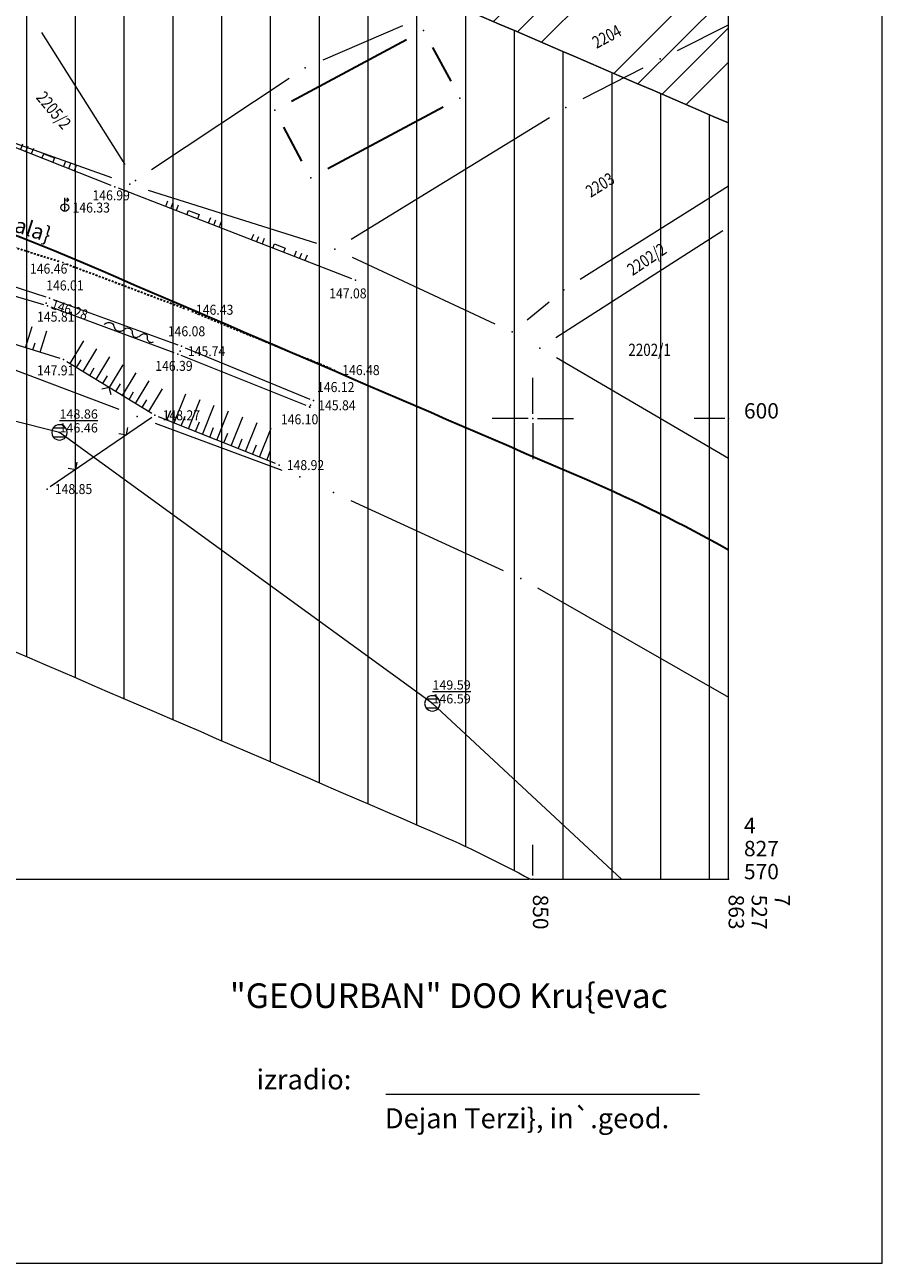
# Model space of a CAD drawing. Units: metres. Extents: x 7527330 to 7529551, y 4827513 to 4829003.
# Drawn here: x 7527817 to 7527873, y 4827545 to 4827626 of the extents above; entities that cross this region are included whole.
import ezdxf
from ezdxf.enums import TextEntityAlignment as Align

# ---------------------------------------------------------------- set-up
doc = ezdxf.new("R2010")
doc.units = ezdxf.units.M
doc.header["$LTSCALE"] = 0.5
doc.linetypes.add('DASHED2', pattern=[0.375, 0.25, -0.125])
doc.layers.get('0').update_dxf_attribs({"lineweight": 9})
for name, color, linetype, lineweight in [('03_Objekti', 250, 'Continuous', 30), ('101_Parcele_granice', 7, 'Continuous', 9), ('102_Broj_parcele', 7, 'Continuous', 9), ('107_Detalj_linije', 1, 'Continuous', 9), ('108_Topografski_znaci', 1, 'Continuous', 9), ('111_Kanalizacija', 32, 'Continuous', 9), ('113_Pruga', 1, 'DASHED2', 35), ('115_Katastarske_tacke', 7, 'Continuous', 9), ('116_Katastarske_tacke_objekti', 7, 'Continuous', 9), ('Detalj_Linije', 1, 'Continuous', 9), ('Detaljne_tacke', 7, 'Continuous', 9), ('Detaljne_tacke_kote', 32, 'Continuous', 9), ('Opis Lista', 7, 'Continuous', 9), ('Opis_lista', 7, 'Continuous', 9), ('S_jednokolosečna_pruga_postojeća', 7, 'TRACKS', 30), ('TEXT', 250, 'Continuous', 9), ('Topografski_Znaci', 1, 'Continuous', 9), ('Z_pružni_i_infrastr_pojas_želez_infrastr.', 54, 'FENCELINE1', 5), ('Z_zaštitni_pružni_pojas', 54, 'FENCELINE1', 5)]:
    doc.layers.add(name, color=color, linetype=linetype, lineweight=lineweight)
doc.styles.add('kote', font='geodet__.shx')
doc.styles.add('oznake', font='yusimc.shx')
doc.styles.add('style2', font='txt')
doc.linetypes.add('FENCELINE1', pattern='A,6.35,-2.54,[133,ltypeshp.shx,S=2.54,R=0,X=-2.54,Y=0],-2.54,25.4', length=36.83)
doc.linetypes.add('TRACKS', pattern='A,3.81,[130,ltypeshp.shx,S=6.35,R=0,X=0,Y=0],3.81', length=7.62)

# ---------------------------------------------------------------- blocks, each defined once
blk = doc.blocks.new('L12')
at = {"linetype": 'Continuous'}
for p, q in [((-0.175, 0.175), (0, 0)), ((0, 0), (0.175, 0.175))]:
    blk.add_line(p, q, dxfattribs=at)
blk = doc.blocks.new('L18')
at = {"linetype": 'Continuous'}
for p, q in [((-0.9375, 0.1875), (-0.9375, 0)), ((-0.75, 0), (-0.75, 0.1875)), ((-0.5625, 0.1875), (-0.5625, 0)), ((-0.1875, 0.15), (0.1875, 0.15)), ((-0.1875, 0), (-0.1875, 0.15)), ((0.1875, 0.15), (0.1875, 0)), ((0.5625, 0.1875), (0.5625, 0)), ((0.75, 0), (0.75, 0.1875)), ((0.9375, 0.1875), (0.9375, 0))]:
    blk.add_line(p, q, dxfattribs=at)
blk = doc.blocks.new('T456')
at = {"linetype": 'Continuous'}
for p, q in [((0, -0.5), (0, 1.25)), ((0, 1), (0.5, 1)), ((0.5, 1), (0.25, 1.25)), ((0.5, 1), (0.25, 0.75))]:
    blk.add_line(p, q, dxfattribs=at)
blk.add_circle((0, 0), 0.5, dxfattribs=at)
blk = doc.blocks.new('T62-04')
at = {"linetype": 'Continuous', "lineweight": 9}
h = blk.add_hatch(color=256, dxfattribs=at)
edge = h.paths.add_edge_path()
edge.add_arc((0, 0), 0.05, 0, 360)
for p, q in [((-0.8, 0.6), (0.8, 0.6)), ((0.8, -0.6), (-0.8, -0.6))]:
    blk.add_line(p, q, dxfattribs=at)
blk.add_circle((0, 0), 0.05, dxfattribs=at)
for start, end in [(143.1301, 216.8699), (36.8699, 143.1301), (323.1301, 36.8699), (216.8699, 323.1301)]:
    blk.add_arc((0, 0), 1, start, end, dxfattribs=at)
blk = doc.blocks.new('KRSTIC')
at = {"layer": 'Opis Lista'}
for p, q in [((0, 0.6), (0, 5.3)), ((0.6, 0), (5.3, 0)), ((-0.6, 0), (-5.3, 0)), ((0, -0.6), (0, -5.3))]:
    blk.add_line(p, q, dxfattribs=at)
blk.add_point((0, 0), dxfattribs=at)

msp = doc.modelspace()

# ---------------------------------------------------------------- hatches: boundary and pattern name
at = {"layer": 'Z_pružni_i_infrastr_pojas_želez_infrastr.', "ltscale": 0.5}
h = msp.add_hatch(dxfattribs=at)
h.set_pattern_fill('ANSI31', color=256, angle=45)
edge = h.paths.add_edge_path()
edge.add_arc((7527264.386, 4828357.684), 868.885, 294.967657, 296.505672)
edge.add_arc((7527714.88, 4827454.357), 140.543, 101.63272, 116.50567, ccw=False)
edge.add_arc((7527743.709, 4827314.318), 283.519, 94.22114, 101.63272, ccw=False)
edge.add_arc((7527743.503, 4827317.104), 280.725, 82.19904, 94.22114, ccw=False)
edge.add_arc((7527766.131, 4827482.273), 114.013, 66.75274, 82.19904, ccw=False)
edge.add_arc((7520877.598, 4811446.665), 17566.595, 66.6374815, 66.7527374, ccw=False)
edge.add_arc((7527813.316, 4827502.974), 76.334, 61.40957, 66.63748, ccw=False)
edge.add_line((7527849.846, 4827570), (7527862.74, 4827570))
edge.add_line((7527862.74, 4827570), (7527862.74, 4827619.241))
edge.add_arc((7520877.598, 4811446.665), 17616.595, 66.6398683, 66.7527374)
edge.add_arc((7527766.131, 4827482.273), 164.013, 66.75274, 82.19904)
edge.add_arc((7527743.503, 4827317.104), 330.725, 82.19904, 94.22114)
edge.add_arc((7527743.709, 4827314.318), 333.519, 94.22114, 101.63272)
edge.add_arc((7527714.88, 4827454.357), 190.543, 101.63272, 116.50567)
edge.add_arc((7527264.386, 4828357.684), 818.885, 294.698703, 296.505672, ccw=False)
edge.add_arc((7527685.991, 4827440.994), 190.111, 114.6987, 137.26691)
edge.add_line((7527546.35, 4827570), (7527631.324, 4827570))
edge.add_line((7527631.324, 4827570), (7527631.148, 4827570))
at = {"layer": 'Z_zaštitni_pružni_pojas', "linetype": 'Continuous'}
h = msp.add_hatch(dxfattribs=at)
h.set_pattern_fill('ANSI34', color=256, scale=0.5)
edge = h.paths.add_edge_path()
edge.add_line((7527862.74, 4827646.47), (7527862.74, 4827700.906))
edge.add_arc((7520877.598, 4811446.665), 17691.595, 66.7447359, 66.7527374)
edge.add_arc((7527766.131, 4827482.273), 239.013, 66.75274, 82.19904)
edge.add_arc((7527743.503, 4827317.104), 405.725, 82.19904, 94.22114)
edge.add_arc((7527743.709, 4827314.318), 408.519, 94.22114, 101.63272)
edge.add_arc((7527714.88, 4827454.357), 265.543, 101.63272, 116.50567)
edge.add_arc((7527264.386, 4828357.684), 743.885, 294.698703, 296.505672, ccw=False)
edge.add_arc((7527685.991, 4827440.994), 265.111, 114.6987, 134.62819)
edge.add_arc((7528641.678, 4826472.822), 1625.513, 134.628188, 135.448184)
edge.add_line((7527483.311, 4827613.207), (7527465.04, 4827593.047))
edge.add_line((7527465.04, 4827593.047), (7527446.932, 4827570))
edge.add_line((7527446.932, 4827570), (7527546.35, 4827570))
edge.add_arc((7527685.991, 4827440.994), 190.111, 114.6987, 137.26691, ccw=False)
edge.add_arc((7527264.386, 4828357.684), 818.885, 294.698703, 296.505672)
edge.add_arc((7527714.88, 4827454.357), 190.543, 101.63272, 116.50567, ccw=False)
edge.add_arc((7527743.709, 4827314.318), 333.519, 94.22114, 101.63272, ccw=False)
edge.add_arc((7527743.503, 4827317.104), 330.725, 82.19904, 94.22114, ccw=False)
edge.add_arc((7527766.131, 4827482.273), 164.013, 66.75274, 82.19904, ccw=False)
edge.add_arc((7520877.598, 4811446.666), 17616.594, 66.6398683, 66.7527374, ccw=False)
edge.add_line((7527862.74, 4827619.241), (7527862.74, 4827646.47))

# ---------------------------------------------------------------- linework, layer by layer
at = {"layer": '03_Objekti', "linetype": 'Continuous'}
for points in [[(7527834.292, 4827620.66), (7527841.778, 4827624.67)], [(7527843.473, 4827624.159), (7527844.657, 4827621.961)], [(7527844.148, 4827620.269), (7527836.652, 4827616.251)], [(7527834.96, 4827616.762), (7527833.78, 4827618.968)]]:
    msp.add_lwpolyline(points, dxfattribs=at)
at = {"layer": '101_Parcele_granice', "linetype": 'Continuous'}
for p, q in [((7527841.512, 4827625.566, -5.519), (7527836.318, 4827623.334, -5.241)), ((7527859.409, 4827623.966, -6.048), (7527862.74, 4827625.621, -6.252)), ((7527823.461, 4827616.546), (7527818.029, 4827625.124)), ((7527853.262, 4827620.831, -5.325), (7527857.178, 4827622.839, -5.835)), ((7527834.13, 4827622.147, -4.692), (7527825.17, 4827616.183, -0.488)), ((7527838.175, 4827611.684, -4.4), (7527851.085, 4827619.606, -5.12)), ((7527822.582, 4827615.668, -4.654), (7527815.338, 4827618.242, -5.106)), ((7527824.952, 4827614.873, -4.559), (7527835.918, 4827611.407, -4.361)), ((7527862.74, 4827615.128, -5.481), (7527853.078, 4827609.046, -4.489)), ((7527851.502, 4827605.265), (7527862.368, 4827612.235)), ((7527838.243, 4827610.501, -4.34), (7527847.527, 4827606.169, -4.34)), ((7527849.629, 4827606.43, -4.352), (7527851.051, 4827607.59, -4.368)), ((7527823.061, 4827600.583, 10.519), (7527808.899, 4827605.947, 137.961)), ((7527862.74, 4827597.406, 0.247), (7527851.529, 4827603.959, 0.022)), ((7527825.402, 4827599.704, 16.491), (7527833.648, 4827596.636, 132.579)), ((7527838.156, 4827594.668, 13.931), (7527848.074, 4827590.112, 135.579)), ((7527850.295, 4827588.969, 149.491), (7527862.74, 4827581.853, 149.276))]:
    msp.add_line(p, q, dxfattribs=at)
at = {"layer": '107_Detalj_linije'}
for p, q in [((7527805.177, 4827608.269, 148.357), (7527819.209, 4827603.918, 147.91)), ((7527819.661, 4827603.714, 147.91), (7527825.184, 4827600.34, 148.274)), ((7527825.191, 4827600.069, 148.274), (7527818.583, 4827595.548, 148.855))]:
    msp.add_line(p, q, dxfattribs=at)
at = {"layer": '108_Topografski_znaci', "end_tangent": (-0.462388, 0.886678)}
msp.add_spline([(7527822.082, 4827606.117), (7527822.192, 4827606.204), (7527822.322, 4827606.257), (7527822.464, 4827606.249), (7527822.589, 4827606.205), (7527822.695, 4827606.095), (7527822.713, 4827606.012), (7527822.74, 4827605.958), (7527822.786, 4827605.836), (7527822.915, 4827605.74), (7527823.106, 4827605.677), (7527823.235, 4827605.7), (7527823.365, 4827605.768), (7527823.444, 4827605.846), (7527823.582, 4827605.898), (7527823.751, 4827605.852), (7527823.887, 4827605.74), (7527823.923, 4827605.566), (7527823.952, 4827605.415), (7527824.037, 4827605.328), (7527824.177, 4827605.276), (7527824.291, 4827605.315), (7527824.421, 4827605.375), (7527824.508, 4827605.452), (7527824.577, 4827605.501), (7527824.666, 4827605.526), (7527824.761, 4827605.506), (7527824.855, 4827605.46), (7527824.884, 4827605.385), (7527824.88, 4827605.304), (7527824.895, 4827605.171), (7527824.945, 4827605.072), (7527824.99, 4827605.014), (7527825.058, 4827604.981), (7527825.149, 4827604.951), (7527825.31, 4827604.994)], degree=3, dxfattribs=at)
at = {"layer": '111_Kanalizacija'}
msp.add_lwpolyline([(7527855.765, 4827570), (7527843.453, 4827581.45), (7527819.179, 4827599.092), (7527790.288, 4827606.369), (7527766.438, 4827602.764)], dxfattribs=at)
for p in [(7527819.179, 4827599.092), (7527843.453, 4827581.45)]:
    msp.add_point(p, dxfattribs=at)
at = {"layer": '113_Pruga'}
for p, q in [((7527807.01, 4827614.085, 146.491), (7527819.162, 4827610.229, 146.464)), ((7527819.635, 4827610.065, 146.464), (7527827.33, 4827607.169, 146.434)), ((7527827.795, 4827606.985, 146.434), (7527836.856, 4827603.248, 146.484))]:
    msp.add_line(p, q, dxfattribs=at)
at = {"layer": '115_Katastarske_tacke', "linetype": 'Continuous'}
for p in [(7527835.17, 4827622.84, -5.18), (7527858.29, 4827623.41, -5.98), (7527852.15, 4827620.26, -5.18), (7527823.76, 4827615.25, -4.58), (7527824.13, 4827615.49), (7527837.11, 4827611.03, -4.34), (7527852.02, 4827608.38, -4.38), (7527848.66, 4827605.64, -4.34), (7527850.45, 4827604.59), (7527824.23, 4827600.14), (7527834.82, 4827596.2, 149.07), (7527837.02, 4827595.19), (7527849.21, 4827589.59, 149.51)]:
    msp.add_point(p, dxfattribs=at)
at = {"layer": '116_Katastarske_tacke_objekti', "linetype": 'Continuous'}
for p in [(7527842.88, 4827625.26), (7527845.25, 4827620.86), (7527833.19, 4827620.07), (7527835.55, 4827615.66)]:
    msp.add_point(p, dxfattribs=at)
at = {"layer": 'Detalj_Linije'}
for p, q in [((7527822.556, 4827615.177), (7527814.224, 4827618.47)), ((7527838.217, 4827609.092), (7527823.021, 4827614.994)), ((7527806.349, 4827611.816), (7527818.298, 4827607.921)), ((7527818.161, 4827607.396), (7527805.799, 4827611.022)), ((7527818.771, 4827607.758), (7527826.894, 4827604.793)), ((7527826.645, 4827604.273), (7527818.636, 4827607.239)), ((7527827.36, 4827604.612), (7527835.486, 4827601.269)), ((7527835.234, 4827600.844), (7527827.112, 4827604.093)), ((7527833.244, 4827597.06), (7527825.629, 4827600.117))]:
    msp.add_line(p, q, dxfattribs=at)
at = {"layer": 'Detaljne_tacke'}
for p in [(7527822.788, 4827615.085, 146.988), (7527819.529, 4827613.733, 146.327), (7527819.401, 4827610.153, 146.464), (7527838.45, 4827609.001, 147.082), (7527818.308, 4827607.507, 145.814), (7527818.536, 4827607.844, 146.009), (7527818.401, 4827607.326, 146.279), (7527827.564, 4827607.081, 146.434), (7527827.037, 4827604.384, 145.741), (7527827.129, 4827604.707, 146.078), (7527819.448, 4827603.844, 147.91), (7527826.879, 4827604.186, 146.387), (7527837.087, 4827603.153, 146.484), (7527835.717, 4827601.173, 146.12), (7527835.467, 4827600.751, 146.103), (7527835.469, 4827600.741, 146.094), (7527835.524, 4827600.86, 145.841), (7527825.397, 4827600.21, 148.274), (7527833.476, 4827596.967, 148.919), (7527818.376, 4827595.407, 148.855)]:
    msp.add_point(p, dxfattribs=at)
at = {"layer": 'Opis_lista'}
for p, q in [((7527872.74, 4827545), (7527872.74, 4829003.38)), ((7527862.74, 4827600.25), (7527862.74, 4827649.75)), ((7527862.49, 4827600), (7527860.49, 4827600)), ((7527862.74, 4827570.25), (7527862.74, 4827599.75)), ((7527850, 4827570.25), (7527850, 4827572.25)), ((7527800.25, 4827570), (7527849.75, 4827570)), ((7527850.25, 4827570), (7527862.49, 4827570)), ((7527840.432, 4827556.006), (7527860.851, 4827556.006)), ((7527335, 4827545), (7527872.74, 4827545))]:
    msp.add_line(p, q, dxfattribs=at)
for p in [(7527862.74, 4827600), (7527850, 4827570), (7527862.74, 4827570)]:
    msp.add_point(p, dxfattribs=at)
at = {"layer": 'S_jednokolosečna_pruga_postojeća', "ltscale": 0.5}
msp.add_lwpolyline([(7527862.74, 4827591.438, 0.025439), (7527853.5, 4827596, 0.000503), (7527821, 4827610, 0.067499), (7527785, 4827620, 0.052504), (7527721, 4827622, 0.03235), (7527681.5, 4827616.5, 0.064987), (7527641, 4827602.5, -0.007885), (7527617, 4827591, 0.060807), (7527582.942, 4827570, 0.060807)], format="xyb", dxfattribs=at)
at = {"layer": 'Topografski_Znaci'}
for p, q in [((7527816.972, 4827604.612, 148.133), (7527817.401, 4827605.997, 148.133)), ((7527817.927, 4827604.316, 148.133), (7527818.356, 4827605.701, 148.133)), ((7527819.867, 4827603.588, 148.092), (7527820.761, 4827605.052, 148.092)), ((7527817.45, 4827604.464, 148.133), (7527817.593, 4827604.926, 148.133)), ((7527820.72, 4827603.067, 148.092), (7527821.614, 4827604.53, 148.092)), ((7527820.293, 4827603.328, 148.092), (7527820.591, 4827603.816, 148.092)), ((7527821.574, 4827602.546, 148.092), (7527822.467, 4827604.009, 148.092)), ((7527822.427, 4827602.024, 148.092), (7527823.321, 4827603.488, 148.092)), ((7527821.147, 4827602.806, 148.092), (7527821.445, 4827603.294, 148.092)), ((7527822, 4827602.285, 148.092), (7527822.298, 4827602.773, 148.092)), ((7527823.28, 4827601.503, 148.092), (7527824.174, 4827602.966, 148.092)), ((7527822.854, 4827601.764, 148.092), (7527823.152, 4827602.252, 148.092)), ((7527824.134, 4827600.982, 148.092), (7527825.028, 4827602.445, 148.092)), ((7527824.987, 4827600.46, 148.092), (7527825.881, 4827601.924, 148.092)), ((7527823.707, 4827601.242, 148.092), (7527824.005, 4827601.73, 148.092)), ((7527824.56, 4827600.721, 148.092), (7527824.858, 4827601.209, 148.092)), ((7527826.641, 4827599.711, 148.597), (7527827.402, 4827601.606, 148.597)), ((7527827.569, 4827599.338, 148.597), (7527828.33, 4827601.234, 148.597)), ((7527826.177, 4827599.897, 148.597), (7527826.431, 4827600.529, 148.597)), ((7527828.497, 4827598.966, 148.597), (7527829.258, 4827600.861, 148.597)), ((7527829.425, 4827598.593, 148.597), (7527830.186, 4827600.489, 148.597)), ((7527827.105, 4827599.524, 148.597), (7527827.359, 4827600.156, 148.597)), ((7527828.033, 4827599.152, 148.597), (7527828.287, 4827599.784, 148.597)), ((7527828.961, 4827598.779, 148.597), (7527829.215, 4827599.411, 148.597)), ((7527830.353, 4827598.22, 148.597), (7527831.114, 4827600.116, 148.597)), ((7527831.281, 4827597.848, 148.597), (7527832.042, 4827599.744, 148.597)), ((7527829.889, 4827598.407, 148.597), (7527830.143, 4827599.039, 148.597)), ((7527830.817, 4827598.034, 148.597), (7527831.071, 4827598.666, 148.597)), ((7527832.209, 4827597.475, 148.597), (7527832.97, 4827599.371, 148.597)), ((7527831.745, 4827597.662, 148.597), (7527831.999, 4827598.294, 148.597)), ((7527832.673, 4827597.289, 148.597), (7527832.927, 4827597.921, 148.597))]:
    msp.add_line(p, q, dxfattribs=at)
at = {"layer": 'Z_pružni_i_infrastr_pojas_želez_infrastr.', "ltscale": 0.5}
msp.add_lwpolyline([(7527631.148, 4827570, 0.006711), (7527652.157, 4827580.128, -0.064987), (7527686.541, 4827592.013, -0.03235), (7527722.84, 4827597.068, -0.052504), (7527781.607, 4827595.231, -0.067499), (7527811.133, 4827587.03, -0.000503), (7527843.586, 4827573.05, -0.022815), (7527849.846, 4827570), (7527862.74, 4827570), (7527862.74, 4827619.241, 0.000492), (7527830.867, 4827632.97, 0.067499), (7527788.393, 4827644.769, 0.052504), (7527719.16, 4827646.932, 0.03235), (7527676.459, 4827640.987, 0.064987), (7527629.843, 4827624.872, -0.007885), (7527606.554, 4827613.713, 0.098792), (7527546.35, 4827570), (7527631.324, 4827570)], format="xyb", close=True, dxfattribs=at)
at = {"layer": 'Z_zaštitni_pružni_pojas', "ltscale": 0.5}
msp.add_lwpolyline([(7527862.74, 4827646.47), (7527862.74, 4827700.906, 0.000035), (7527860.47, 4827701.881, 0.067499), (7527798.573, 4827719.075, 0.052504), (7527713.639, 4827721.729, 0.03235), (7527661.336, 4827714.446, 0.064987), (7527596.371, 4827691.989, -0.007885), (7527575.215, 4827681.852, 0.087179), (7527499.75, 4827629.668, 0.003578), (7527483.311, 4827613.207), (7527465.04, 4827593.047), (7527446.932, 4827570), (7527546.35, 4827570, -0.098792), (7527606.554, 4827613.713, 0.007885), (7527629.843, 4827624.872, -0.064987), (7527676.459, 4827640.987, -0.03235), (7527719.16, 4827646.932, -0.052504), (7527788.393, 4827644.769, -0.067499), (7527830.867, 4827632.97, -0.000492), (7527862.74, 4827619.241)], format="xyb", close=True, dxfattribs=at)

# ---------------------------------------------------------------- block references
at = {"layer": '111_Kanalizacija', "xscale": 0.5, "yscale": 0.5, "zscale": 0.5}
for p in [(7527819.179, 4827599.092), (7527843.453, 4827581.45)]:
    msp.add_blockref('T62-04', p, dxfattribs=at)
at = {"layer": 'Opis_lista', "xscale": 0.5, "yscale": 0.5, "zscale": 0.5}
msp.add_blockref('KRSTIC', (7527850, 4827600), dxfattribs=at)
at = {"layer": 'Topografski_Znaci'}
for name, p, xscale, yscale, zscale, rotation in [('L18', (7527818.39, 4827616.823, 146.988), 1.999999999995, 1.999999999995, 1.999999999995, 338.4295181352172), ('L18', (7527827.822, 4827613.129, 147.082), 1.999999999995, 1.999999999995, 1.999999999995, 338.7717419725737), ('L18', (7527833.415, 4827610.957, 147.082), 1.999999999995, 1.999999999995, 1.999999999995, 338.7717419725737), ('L12', (7527822.422, 4827602.027, 147.91), 2, 2, 2, 148.5776028787902), ('L12', (7527823.537, 4827598.938, 148.274), 2, 2, 2, 34.37736047399012), ('L12', (7527820.236, 4827596.679, 148.274), 2, 2, 2, 34.37736047399012)]:
    msp.add_blockref(name, p, dxfattribs=dict(at, xscale=xscale, yscale=yscale, zscale=zscale, rotation=rotation))
at = {"layer": 'Topografski_Znaci', "xscale": 0.5, "yscale": 0.5, "zscale": 0.5}
msp.add_blockref('T456', (7527819.529, 4827613.733, 146.327), dxfattribs=at)

# ---------------------------------------------------------------- texts
at = {"layer": '102_Broj_parcele', "linetype": 'Continuous', "width": 0.8}
for s, rotation, p in [('2204', 28, (7527854.81, 4827624.87)), ('2205/2', 310, (7527818.81, 4827620.07)), ('2203', 32, (7527854.37, 4827615.21)), ('2202/2', 34, (7527857.409, 4827610.369))]:
    msp.add_text(s, height=0.8, rotation=rotation, dxfattribs=at).set_placement(p, align=Align.MIDDLE_CENTER)
msp.add_text('2202/1', height=0.8, dxfattribs=at).set_placement((7527857.597, 4827604.472), align=Align.MIDDLE_CENTER)
at = {"layer": '111_Kanalizacija', "linetype": 'Continuous', "insert": (7527819.179, 4827599.092), "char_height": 0.6, "width": 8, "attachment_point": 7, "rotation": 359.99813, "line_spacing_factor": 0.9}
msp.add_mtext('{\\L148.86}^M\\P146.46', dxfattribs=at)
at = {"layer": '111_Kanalizacija', "linetype": 'Continuous', "insert": (7527843.453, 4827581.45), "char_height": 0.6, "width": 8, "attachment_point": 7, "line_spacing_factor": 0.9}
msp.add_mtext('{\\L149.59}^M\\P146.59', dxfattribs=at)
at = {"layer": 'Detaljne_tacke_kote', "color": 32, "style": 'kote', "width": 0.9}
for s, p in [('146.99', (7527821.327, 4827614.53)), ('146.33', (7527820.029, 4827613.733, 146.327)), ('146.46', (7527817.258, 4827609.758)), ('146.01', (7527818.317, 4827608.664)), ('147.08', (7527836.737, 4827608.146)), ('145.81', (7527817.722, 4827606.63)), ('146.43', (7527828.064, 4827607.081, 146.434)), ('146.08', (7527826.23, 4827605.679)), ('145.74', (7527827.537, 4827604.384, 145.741)), ('147.91', (7527817.715, 4827603.131, 147.91)), ('146.39', (7527825.413, 4827603.427)), ('146.48', (7527837.587, 4827603.153, 146.484)), ('146.12', (7527835.946, 4827602.048)), ('145.84', (7527836.024, 4827600.86, 145.841)), ('148.27', (7527825.897, 4827600.21, 148.274)), ('146.10', (7527833.593, 4827599.948, 146.103)), ('148.92', (7527833.976, 4827596.967, 148.919)), ('148.85', (7527818.876, 4827595.407, 148.855))]:
    msp.add_text(s, height=0.65, dxfattribs=at).set_placement(p, align=Align.MIDDLE_LEFT)
msp.add_text('146.28', height=0.65, rotation=341.72662, dxfattribs=at).set_placement((7527818.685, 4827607.478, 146.279), align=Align.MIDDLE_LEFT)
at = {"layer": 'Opis_lista', "style": 'oznake'}
for s, p in [('600', (7527863.74, 4827600)), ('4', (7527863.74, 4827573)), ('827', (7527863.74, 4827571.5)), ('570', (7527863.74, 4827570))]:
    msp.add_text(s, height=1, dxfattribs=at).set_placement(p)
for s, p in [('850', (7527850, 4827569)), ('863', (7527862.74, 4827569)), ('527', (7527864.24, 4827569)), ('7', (7527865.74, 4827569))]:
    msp.add_text(s, height=1, rotation=270, dxfattribs=at).set_placement(p)
at = {"layer": 'Opis_lista', "color": 7, "style": 'style2'}
for s, height, p in [('"GEOURBAN" DOO Kru{evac', 1.6, (7527830.275, 4827562.421)), ('izradio:', 1.3, (7527832.009, 4827556.966)), ('Dejan Terzi}, in`.geod.', 1.3, (7527840.365, 4827554.436))]:
    msp.add_text(s, height=height, dxfattribs=at).set_placement(p, align=Align.MIDDLE_LEFT)
at = {"layer": 'TEXT', "style": 'oznake'}
msp.add_text('pruga Kru{evac-Stala}', height=1, rotation=342.16321, dxfattribs=at).set_placement((7527805.244, 4827615.699))

doc.saveas('drawing.dxf')
